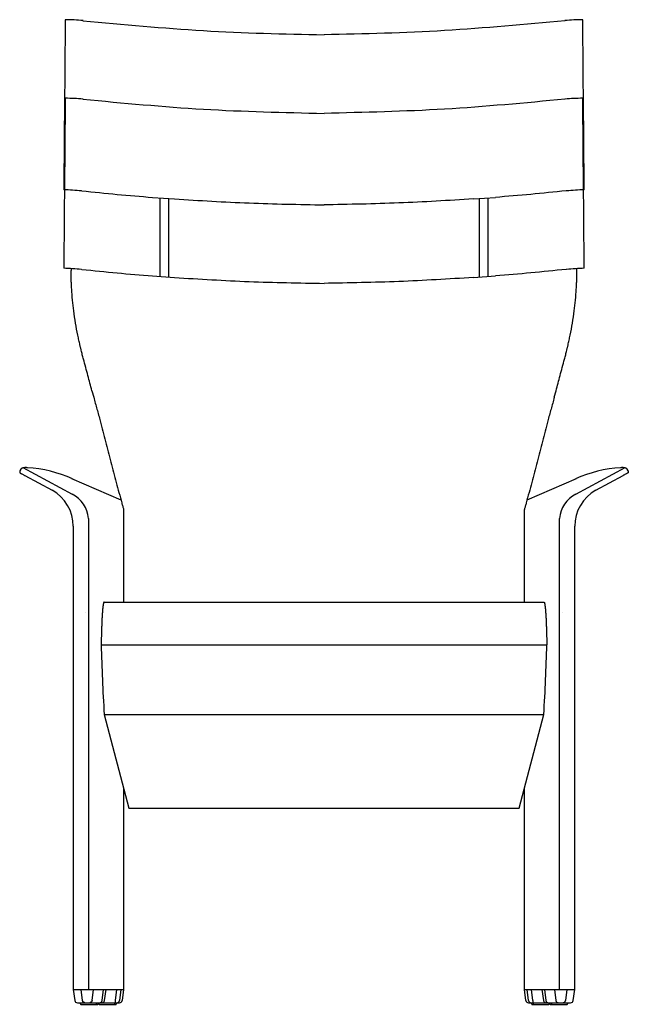
# Model space of a CAD drawing. Units: inches. Extents: x -2197 to 5025, y -396 to 6325.
# Drawn here: x 4257 to 4941, y 1604 to 2713 of the extents above; entities that cross this region are included whole.
import ezdxf

# ---------------------------------------------------------------- set-up
doc = ezdxf.new("R2010")
doc.units = ezdxf.units.IN
doc.layers.add('1', color=7, linetype='Continuous')

msp = doc.modelspace()

# ---------------------------------------------------------------- linework, layer by layer
at = {"color": 7, "linetype": 'Continuous'}
for p, q in [((4257.8, 2206.8), (4256.8, 2205)), ((4262.1, 2199.8), (4293, 2183.2)), ((4905, 2183.2), (4935.9, 2199.8)), ((4941.2, 2205), (4940.2, 2206.8))]:
    msp.add_line(p, q, dxfattribs=at)
at = {"color": 140, "linetype": 'Continuous'}
for p, q in [((4330.2, 2045.7), (4330.2, 2045.6)), ((4330.2, 2045.7), (4330.2, 2045.6)), ((4867.8, 2045.6), (4867.8, 2045.7)), ((4867.8, 2045.6), (4867.8, 2045.7))]:
    msp.add_line(p, q, dxfattribs=at)
at = {"color": 5, "linetype": 'Continuous'}
for p, q in [((4316.8, 1620.7), (4318.5, 1608.4)), ((4327.2, 1608.4), (4325.7, 1620.7)), ((4338, 1608.4), (4339.5, 1620.7)), ((4349.2, 1608.4), (4350.8, 1620.7)), ((4352.1, 1608.4), (4353.7, 1620.7)), ((4365.3, 1620.7), (4363.8, 1608.4)), ((4370.5, 1620.7), (4368.9, 1608.4)), ((4373.4, 1620.7), (4371.8, 1608.4)), ((4826.2, 1608.4), (4824.6, 1620.7)), ((4829.1, 1608.4), (4827.5, 1620.7)), ((4834.2, 1608.4), (4832.7, 1620.7)), ((4844.3, 1620.7), (4845.9, 1608.4)), ((4847.2, 1620.7), (4848.8, 1608.4)), ((4858.5, 1620.7), (4860, 1608.4)), ((4872.3, 1620.7), (4870.8, 1608.4)), ((4879.5, 1608.4), (4881.2, 1620.7)), ((4321.4, 1605.7), (4368.8, 1605.7)), ((4324.9, 1604.4), (4324.9, 1605.7)), ((4342.9, 1604.4), (4342.9, 1605.7)), ((4344.8, 1604.4), (4344.8, 1605.7)), ((4345.4, 1604.4), (4345.4, 1605.7)), ((4352.1, 1608.3), (4352.1, 1608.4)), ((4363.4, 1604.4), (4363.4, 1605.7)), ((4365.4, 1604.4), (4365.4, 1605.7)), ((4368.8, 1605.7), (4368.8, 1605.7)), ((4371.8, 1608.4), (4371.8, 1608.4)), ((4826.2, 1608.4), (4826.2, 1608.4)), ((4829.2, 1605.7), (4829.2, 1605.7)), ((4829.2, 1605.7), (4876.6, 1605.7)), ((4832.6, 1605.7), (4832.6, 1604.4)), ((4834.6, 1605.7), (4834.6, 1604.4)), ((4845.9, 1608.4), (4845.9, 1608.3)), ((4852.6, 1605.7), (4852.6, 1604.4)), ((4853.2, 1605.7), (4853.2, 1604.4)), ((4855.1, 1605.7), (4855.1, 1604.4)), ((4873.1, 1605.7), (4873.1, 1604.4))]:
    msp.add_line(p, q, dxfattribs=at)
at = {"color": 7, "linetype": 'Continuous'}
for centre, radius, start, end in [((4260.4, 2205), 3.21, 123.6518, 124.9763), ((4260.5, 2204.8), 3.46, 121.0997, 122.3596), ((4260.4, 2204.9), 3.33, 122.3596, 123.6518), ((4260.6, 2204.7), 3.59, 119.8722, 121.0997), ((4260.7, 2204.4), 3.9, 117.5134, 118.6769), ((4260.6, 2204.6), 3.74, 118.6768, 119.8722), ((4260.8, 2204.3), 4.06, 116.3816, 117.5135), ((4260.9, 2204.1), 4.23, 115.2809, 116.3816), ((4261, 2203.8), 4.61, 113.1711, 114.211), ((4260.9, 2203.9), 4.42, 114.2109, 115.281), ((4261.1, 2203.6), 4.81, 112.1608, 113.1711), ((4261.2, 2203.4), 5.03, 111.1793, 112.1608), ((4261.3, 2203), 5.49, 109.3004, 110.2261), ((4261.3, 2203.2), 5.25, 110.2261, 111.1794), ((4261.4, 2202.7), 5.73, 108.4015, 109.3004), ((4261.5, 2202.5), 5.99, 107.5286, 108.4015), ((4261.6, 2202.2), 6.26, 106.6812, 107.5287), ((4261.7, 2201.9), 6.55, 105.8583, 106.6812), ((4261.7, 2201.7), 6.84, 105.0593, 105.8584), ((4261.8, 2201.4), 7.15, 104.2835, 105.0594), ((4261.9, 2201.1), 7.47, 103.5301, 104.2836), ((4262, 2200.7), 7.81, 102.7985, 103.5302), ((4262.1, 2200.4), 8.16, 102.0878, 102.7985), ((4262.1, 2200), 8.52, 101.3975, 102.0879), ((4262.2, 2199.7), 8.9, 100.7269, 101.3976), ((4262.3, 2199.3), 9.29, 100.0753, 100.727), ((4262.4, 2198.9), 9.7, 99.4421, 100.0754), ((4262.4, 2198.5), 10.1, 98.8266, 99.4422), ((4262.5, 2198), 10.6, 98.2283, 98.8267), ((4262.6, 2197.6), 11, 97.6466, 98.2284), ((4262.6, 2197.1), 11.5, 97.0809, 97.6467), ((4262.7, 2196.6), 12, 96.5307, 97.081), ((4262.7, 2196.1), 12.5, 95.9954, 96.5307), ((4262.8, 2195.6), 13, 95.4745, 95.9954), ((4262.8, 2195.1), 13.5, 94.9675, 95.4745), ((4262.9, 2194.5), 14.1, 94.474, 94.9676), ((4262.9, 2193.9), 14.7, 93.9935, 94.4741), ((4263, 2193.3), 15.3, 93.5256, 93.9936), ((4263, 2192.7), 15.9, 93.0698, 93.5256), ((4263.1, 2192.1), 16.5, 92.6257, 93.0698), ((4263.1, 2191.4), 17.2, 92.1929, 92.6257), ((4263.1, 2190.8), 17.8, 91.7711, 92.193), ((4263.1, 2190.1), 18.5, 91.3599, 91.7711), ((4263.1, 2189.4), 19.2, 90.9589, 91.3599), ((4263.2, 2188.6), 20, 90.5677, 90.9589), ((4263.2, 2187.9), 20.7, 90.1861, 90.5678), ((4263.2, 2187.1), 21.5, 89.8138, 90.1862), ((4263.2, 2186.3), 22.3, 89.4504, 89.8138), ((4263.2, 2185.5), 23.1, 89.0957, 89.4505), ((4263.1, 2184.6), 24, 88.7494, 89.0957), ((4263.1, 2183.8), 24.8, 88.4111, 88.7494), ((4263.1, 2182.9), 25.7, 88.0807, 88.4111), ((4263.1, 2182), 26.6, 87.7579, 88.0807), ((4263, 2181), 27.6, 87.4424, 87.7579), ((4263, 2180.1), 28.5, 87.1341, 87.4425), ((4262.9, 2179.1), 29.5, 86.8327, 87.1341), ((4262.9, 2178.1), 30.5, 86.538, 86.8327), ((4262.8, 2177), 31.6, 86.2497, 86.538), ((4262.8, 2176), 32.6, 85.9678, 86.2497), ((4935.2, 2176), 32.6, 93.7503, 94.0322), ((4935.2, 2177), 31.6, 93.462, 93.7503), ((4935.1, 2178.1), 30.5, 93.1673, 93.462), ((4935.1, 2179.1), 29.5, 92.8659, 93.1673), ((4935, 2180.1), 28.5, 92.5575, 92.8659), ((4935, 2181), 27.6, 92.2421, 92.5576), ((4934.9, 2182), 26.6, 91.9193, 92.2421), ((4934.9, 2182.9), 25.7, 91.5889, 91.9193), ((4934.9, 2183.8), 24.8, 91.2506, 91.5889), ((4934.9, 2184.6), 24, 90.9043, 91.2506), ((4934.8, 2185.5), 23.1, 90.5495, 90.9043), ((4934.8, 2186.3), 22.3, 90.1862, 90.5496), ((4934.8, 2187.1), 21.5, 89.8138, 90.1862), ((4934.8, 2187.9), 20.7, 89.4322, 89.8139), ((4934.8, 2188.6), 20, 89.0411, 89.4323), ((4934.9, 2189.4), 19.2, 88.6401, 89.0411), ((4934.9, 2190.1), 18.5, 88.2289, 88.6401), ((4934.9, 2190.8), 17.8, 87.807, 88.2289), ((4934.9, 2191.4), 17.2, 87.3743, 87.8071), ((4934.9, 2192.1), 16.5, 86.9302, 87.3743), ((4935, 2192.7), 15.9, 86.4744, 86.9302), ((4935, 2193.3), 15.3, 86.0064, 86.4744), ((4935.1, 2193.9), 14.7, 85.5259, 86.0065), ((4935.1, 2194.5), 14.1, 85.0324, 85.526), ((4935.2, 2195.1), 13.5, 84.5255, 85.0325), ((4935.2, 2195.6), 13, 84.0046, 84.5255), ((4935.3, 2196.1), 12.5, 83.4693, 84.0046), ((4935.3, 2196.6), 12, 82.919, 83.4693), ((4935.4, 2197.1), 11.5, 82.3533, 82.9191), ((4935.4, 2197.6), 11, 81.7716, 82.3534), ((4935.5, 2198), 10.6, 81.1733, 81.7717), ((4935.6, 2198.5), 10.1, 80.5578, 81.1734), ((4935.6, 2198.9), 9.7, 79.9246, 80.5579), ((4935.7, 2199.3), 9.29, 79.273, 79.9247), ((4935.8, 2199.7), 8.9, 78.6024, 79.2731), ((4935.9, 2200), 8.52, 77.9121, 78.6025), ((4935.9, 2200.4), 8.16, 77.2015, 77.9122), ((4936, 2200.7), 7.81, 76.4698, 77.2015), ((4936.1, 2201.1), 7.47, 75.7164, 76.4699), ((4936.2, 2201.4), 7.15, 74.9406, 75.7165), ((4936.3, 2201.7), 6.84, 74.1416, 74.9407), ((4936.3, 2201.9), 6.55, 73.3188, 74.1417), ((4936.4, 2202.2), 6.26, 72.4713, 73.3188), ((4936.5, 2202.5), 5.99, 71.5985, 72.4714), ((4936.6, 2202.7), 5.73, 70.6996, 71.5985), ((4936.7, 2203), 5.49, 69.7739, 70.6996), ((4936.8, 2203.4), 5.03, 67.8392, 68.8207), ((4936.7, 2203.2), 5.25, 68.8206, 69.7739), ((4936.9, 2203.6), 4.81, 66.8289, 67.8392), ((4937, 2203.8), 4.61, 65.789, 66.8289), ((4937.1, 2203.9), 4.42, 64.719, 65.7891), ((4937.1, 2204.1), 4.23, 63.6184, 64.7191), ((4937.2, 2204.3), 4.06, 62.4865, 63.6184), ((4937.3, 2204.4), 3.9, 61.3231, 62.4866), ((4937.4, 2204.7), 3.59, 58.9003, 60.1278), ((4937.4, 2204.6), 3.74, 60.1278, 61.3232), ((4937.5, 2204.8), 3.46, 57.6404, 58.9003), ((4937.6, 2205), 3.21, 55.0237, 56.3482), ((4937.6, 2204.9), 3.33, 56.3482, 57.6404), ((4259.7, 2205.7), 2.27, 144.7793, 151.4079), ((4259.8, 2205.7), 2.32, 141.481, 143.1225), ((4259.7, 2205.7), 2.29, 143.1227, 144.7791), ((4259.9, 2205.6), 2.45, 136.6688, 138.2516), ((4259.8, 2205.6), 2.41, 138.2518, 139.8564), ((4259.8, 2205.6), 2.36, 139.8566, 141.4808), ((4260, 2205.5), 2.57, 133.5754, 135.1092), ((4259.9, 2205.5), 2.51, 135.1094, 136.6686), ((4260.1, 2205.4), 2.72, 130.5895, 132.0682), ((4260, 2205.4), 2.64, 132.0683, 133.5753), ((4260.2, 2205.3), 2.89, 127.7209, 129.14), ((4260.1, 2205.3), 2.8, 129.14, 130.5894), ((4260.2, 2205.2), 2.99, 126.3328, 127.7208), ((4260.3, 2205.1), 3.09, 124.9763, 126.3327), ((4937.8, 2205.2), 2.99, 52.2792, 53.6672), ((4937.7, 2205.1), 3.09, 53.6673, 55.0237), ((4937.8, 2205.3), 2.89, 50.86, 52.2791), ((4937.9, 2205.4), 2.72, 47.9318, 49.4105), ((4937.9, 2205.3), 2.8, 49.4106, 50.86), ((4938, 2205.5), 2.57, 44.8908, 46.4246), ((4938, 2205.4), 2.64, 46.4247, 47.9317), ((4938.1, 2205.6), 2.45, 41.7484, 43.3312), ((4938.1, 2205.5), 2.51, 43.3314, 44.8906), ((4938.2, 2205.6), 2.36, 38.5192, 40.1434), ((4938.2, 2205.6), 2.41, 40.1436, 41.7482), ((4938.2, 2205.7), 2.32, 36.8775, 38.519), ((4938.3, 2205.7), 2.29, 35.2209, 36.8773), ((4938.3, 2205.7), 2.27, 28.5921, 35.2207)]:
    msp.add_arc(centre, radius, start, end, dxfattribs=at)
at = {"color": 5, "linetype": 'Continuous'}
for centre, radius, start, end in [((4321.4, 1608.7), 3, -172.5002, -89.9998), ((4325.4, 1604.4), 0.5, 180, -90), ((4342.4, 1604.4), 0.5, -90, 0), ((4344.3, 1604.4), 0.5, -90, 0), ((4345.9, 1604.4), 0.5, 180, -90), ((4346.2, 1608.7), 3, -89.9838, -7.479), ((4349.1, 1608.7), 3, -90.0191, -7.7703), ((4349.1, 1608), 3, 5.8037, 6.0671), ((4362.9, 1604.4), 0.5, -90, 0), ((4364.9, 1604.4), 0.5, -90, 0), ((4365.9, 1608.7), 3, -89.9838, -7.479), ((4368.8, 1608.7), 3, -89.9838, -7.479), ((4829.2, 1608.7), 3, -172.521, -90.0162), ((4832.1, 1608.7), 3, -172.521, -90.0162), ((4833.1, 1604.4), 0.5, 180, -90), ((4835.1, 1604.4), 0.5, 180, -90), ((4848.9, 1608), 3, 173.9329, 174.1963), ((4848.9, 1608.7), 3, -172.2297, -89.9809), ((4851.8, 1608.7), 3, -172.521, -90.0162), ((4852.1, 1604.4), 0.5, -90, 0), ((4853.7, 1604.4), 0.5, 180, -90), ((4855.6, 1604.4), 0.5, 180, -90), ((4872.6, 1604.4), 0.5, -90, 0), ((4876.6, 1608.7), 3, -90.0002, -7.4998)]:
    msp.add_arc(centre, radius, start, end, dxfattribs=at)
at = {"color": 3, "linetype": 'Continuous'}
for points, knots in [([(4327.7, 2712.2), (4372.9, 2708), (4463.1, 2699.4), (4553.7, 2697.3), (4599, 2696.3)], [0, 0, 0, 0, 135.899747, 271.801141, 271.801141, 271.801141, 271.801141]), ([(4870.3, 2712.2), (4825.1, 2708), (4734.9, 2699.4), (4644.3, 2697.3), (4599, 2696.3)], [0, 0, 0, 0, 135.899747, 271.801141, 271.801141, 271.801141, 271.801141]), ([(4326.5, 2520.5), (4339.7, 2519.1), (4366.2, 2516.4), (4392.7, 2514.2), (4405.9, 2513.1)], [0, 0, 0, 0, 39.890399, 79.78082, 79.78082, 79.78082, 79.78082]), ([(4871.5, 2520.5), (4858.3, 2519.1), (4831.8, 2516.4), (4805.3, 2514.2), (4792.1, 2513.1)], [0, 0, 0, 0, 39.890399, 79.78082, 79.78082, 79.78082, 79.78082]), ([(4430.9, 2511.3), (4458.9, 2509.6), (4514.9, 2506.2), (4571, 2505.2), (4599, 2504.7)], [0, 0, 0, 0, 84.110076, 168.22025, 168.22025, 168.22025, 168.22025]), ([(4767.1, 2511.3), (4739.1, 2509.6), (4683.1, 2506.2), (4627, 2505.2), (4599, 2504.7)], [0, 0, 0, 0, 84.110076, 168.22025, 168.22025, 168.22025, 168.22025])]:
    msp.add_open_spline(points, degree=3, knots=knots, dxfattribs=at)
at = {"color": 7, "linetype": 'Continuous'}
for points, knots in [([(4327.7, 2623.7), (4372.9, 2619.5), (4463.1, 2610.9), (4553.7, 2608.8), (4599, 2607.8)], [0, 0, 0, 0, 135.899747, 271.801141, 271.801141, 271.801141, 271.801141]), ([(4870.3, 2623.7), (4825.1, 2619.5), (4734.9, 2610.9), (4644.3, 2608.8), (4599, 2607.8)], [0, 0, 0, 0, 135.899747, 271.801141, 271.801141, 271.801141, 271.801141]), ([(4314.4, 2428.6), (4314.4, 2428.8), (4314.5, 2429.2), (4314.5, 2429.7), (4314.5, 2429.9), (4314.5, 2430.1), (4314.5, 2430.4), (4314.6, 2430.6), (4314.6, 2430.7)], [0, 0, 0, 0, 0.584029, 1.168224, 1.314589, 1.461234, 1.760085, 2.057479, 2.057479, 2.057479, 2.057479]), ([(4314.4, 2428.6), (4314.4, 2428.8), (4314.5, 2429.2), (4314.5, 2429.7), (4314.5, 2429.9), (4314.5, 2430.1), (4314.5, 2430.4), (4314.6, 2430.6), (4314.6, 2430.7)], [0, 0, 0, 0, 0.584029, 1.168224, 1.314589, 1.461234, 1.760085, 2.057479, 2.057479, 2.057479, 2.057479]), ([(4326.5, 2432), (4339.7, 2430.6), (4366.2, 2427.9), (4392.7, 2425.7), (4405.9, 2424.6)], [0, 0, 0, 0, 39.890399, 79.78082, 79.78082, 79.78082, 79.78082]), ([(4871.5, 2432), (4858.3, 2430.6), (4831.8, 2427.9), (4805.3, 2425.7), (4792.1, 2424.6)], [0, 0, 0, 0, 39.890399, 79.78082, 79.78082, 79.78082, 79.78082]), ([(4883.6, 2428.6), (4883.6, 2428.8), (4883.5, 2429.2), (4883.5, 2429.7), (4883.5, 2429.9), (4883.5, 2430.1), (4883.5, 2430.4), (4883.4, 2430.6), (4883.4, 2430.7)], [0, 0, 0, 0, 0.584029, 1.168224, 1.314589, 1.461234, 1.760085, 2.057479, 2.057479, 2.057479, 2.057479]), ([(4883.6, 2428.6), (4883.6, 2428.8), (4883.5, 2429.2), (4883.5, 2429.7), (4883.5, 2429.9), (4883.5, 2430.1), (4883.5, 2430.4), (4883.4, 2430.6), (4883.4, 2430.7)], [0, 0, 0, 0, 0.584029, 1.168224, 1.314589, 1.461234, 1.760085, 2.057479, 2.057479, 2.057479, 2.057479]), ([(4315, 2409.7), (4314.9, 2411.6), (4314.7, 2415.3), (4314.5, 2419.2), (4314.5, 2421.4), (4314.4, 2422), (4314.4, 2422.8), (4314.4, 2424.2), (4314.4, 2426.2), (4314.4, 2427.8), (4314.4, 2428.6)], [0, 0, 0, 0, 5.573511, 11.147002, 11.632628, 12.118252, 13.064352, 14.01046, 16.456155, 18.901856, 18.901856, 18.901856, 18.901856]), ([(4315, 2409.7), (4314.9, 2411.6), (4314.7, 2415.3), (4314.5, 2419.2), (4314.5, 2421.4), (4314.4, 2422), (4314.4, 2422.8), (4314.4, 2424.2), (4314.4, 2426.2), (4314.4, 2427.8), (4314.4, 2428.6)], [0, 0, 0, 0, 5.573511, 11.147002, 11.632628, 12.118252, 13.064352, 14.01046, 16.456155, 18.901856, 18.901856, 18.901856, 18.901856]), ([(4430.9, 2422.8), (4458.9, 2421.1), (4514.9, 2417.7), (4571, 2416.7), (4599, 2416.2)], [0, 0, 0, 0, 84.110076, 168.22025, 168.22025, 168.22025, 168.22025]), ([(4767.1, 2422.8), (4739.1, 2421.1), (4683.1, 2417.7), (4627, 2416.7), (4599, 2416.2)], [0, 0, 0, 0, 84.110076, 168.22025, 168.22025, 168.22025, 168.22025]), ([(4883, 2409.7), (4883.1, 2411.6), (4883.3, 2415.3), (4883.5, 2419.2), (4883.5, 2421.4), (4883.6, 2422), (4883.6, 2422.8), (4883.6, 2424.2), (4883.6, 2426.2), (4883.6, 2427.8), (4883.6, 2428.6)], [0, 0, 0, 0, 5.573511, 11.147002, 11.632628, 12.118252, 13.064352, 14.01046, 16.456155, 18.901856, 18.901856, 18.901856, 18.901856]), ([(4883, 2409.7), (4883.1, 2411.6), (4883.3, 2415.3), (4883.5, 2419.2), (4883.5, 2421.4), (4883.6, 2422), (4883.6, 2422.8), (4883.6, 2424.2), (4883.6, 2426.2), (4883.6, 2427.8), (4883.6, 2428.6)], [0, 0, 0, 0, 5.573511, 11.147002, 11.632628, 12.118252, 13.064352, 14.01046, 16.456155, 18.901856, 18.901856, 18.901856, 18.901856]), ([(4321.9, 2357.8), (4321, 2362.4), (4319.3, 2371.5), (4317.4, 2384.7), (4315.9, 2397.5), (4315.3, 2405.6), (4315, 2409.7)], [0, 0, 0, 0, 13.899431, 27.799086, 40.120091, 52.441163, 52.441163, 52.441163, 52.441163]), ([(4321.9, 2357.8), (4321, 2362.4), (4319.3, 2371.5), (4317.4, 2384.7), (4315.9, 2397.5), (4315.3, 2405.6), (4315, 2409.7)], [0, 0, 0, 0, 13.899431, 27.799086, 40.120091, 52.441163, 52.441163, 52.441163, 52.441163]), ([(4876.1, 2357.8), (4877, 2362.4), (4878.7, 2371.5), (4880.6, 2384.7), (4882.1, 2397.5), (4882.7, 2405.6), (4883, 2409.7)], [0, 0, 0, 0, 13.899431, 27.799086, 40.120091, 52.441163, 52.441163, 52.441163, 52.441163]), ([(4876.1, 2357.8), (4877, 2362.4), (4878.7, 2371.5), (4880.6, 2384.7), (4882.1, 2397.5), (4882.7, 2405.6), (4883, 2409.7)], [0, 0, 0, 0, 13.899431, 27.799086, 40.120091, 52.441163, 52.441163, 52.441163, 52.441163]), ([(4324.3, 2346.7), (4324.1, 2347.6), (4323.7, 2349.5), (4323.1, 2352.3), (4322.5, 2355), (4322.1, 2356.9), (4321.9, 2357.8)], [0, 0, 0, 0, 2.856679, 5.713357, 8.534631, 11.355904, 11.355904, 11.355904, 11.355904]), ([(4873.7, 2346.7), (4873.9, 2347.6), (4874.3, 2349.5), (4874.9, 2352.3), (4875.5, 2355), (4875.9, 2356.9), (4876.1, 2357.8)], [0, 0, 0, 0, 2.856679, 5.713357, 8.534631, 11.355904, 11.355904, 11.355904, 11.355904]), ([(4325.7, 2340.8), (4325.6, 2341.3), (4325.3, 2342.3), (4325, 2343.8), (4324.6, 2345.2), (4324.4, 2346.2), (4324.3, 2346.7)], [0, 0, 0, 0, 1.520056, 3.040111, 4.553068, 6.066024, 6.066024, 6.066024, 6.066024]), ([(4328.3, 2330.9), (4328, 2331.7), (4327.6, 2333.4), (4327, 2335.8), (4326.3, 2338.3), (4325.9, 2340), (4325.7, 2340.8)], [0, 0, 0, 0, 2.570003, 5.140005, 7.691515, 10.243025, 10.243025, 10.243025, 10.243025]), ([(4328.3, 2330.9), (4328, 2331.7), (4327.6, 2333.4), (4327, 2335.8), (4326.3, 2338.3), (4325.9, 2340), (4325.7, 2340.8)], [0, 0, 0, 0, 2.570003, 5.140005, 7.691515, 10.243025, 10.243025, 10.243025, 10.243025]), ([(4869.7, 2330.9), (4870, 2331.7), (4870.4, 2333.4), (4871, 2335.8), (4871.7, 2338.3), (4872.1, 2340), (4872.3, 2340.8)], [0, 0, 0, 0, 2.570003, 5.140005, 7.691515, 10.243025, 10.243025, 10.243025, 10.243025]), ([(4869.7, 2330.9), (4870, 2331.7), (4870.4, 2333.4), (4871, 2335.8), (4871.7, 2338.3), (4872.1, 2340), (4872.3, 2340.8)], [0, 0, 0, 0, 2.570003, 5.140005, 7.691515, 10.243025, 10.243025, 10.243025, 10.243025]), ([(4872.3, 2340.8), (4872.4, 2341.3), (4872.7, 2342.3), (4873, 2343.8), (4873.4, 2345.2), (4873.6, 2346.2), (4873.7, 2346.7)], [0, 0, 0, 0, 1.520056, 3.040111, 4.553068, 6.066024, 6.066024, 6.066024, 6.066024]), ([(4337.8, 2295.3), (4337.1, 2298.1), (4335.6, 2303.8), (4333.2, 2312.6), (4330.8, 2321.6), (4329.1, 2327.8), (4328.3, 2330.9)], [0, 0, 0, 0, 8.849749, 17.699501, 27.286397, 36.873295, 36.873295, 36.873295, 36.873295]), ([(4337.8, 2295.3), (4337.1, 2298.1), (4335.6, 2303.8), (4333.2, 2312.6), (4330.8, 2321.6), (4329.1, 2327.8), (4328.3, 2330.9)], [0, 0, 0, 0, 8.849749, 17.699501, 27.286397, 36.873295, 36.873295, 36.873295, 36.873295]), ([(4860.2, 2295.3), (4860.9, 2298.1), (4862.4, 2303.8), (4864.8, 2312.6), (4867.2, 2321.6), (4868.9, 2327.8), (4869.7, 2330.9)], [0, 0, 0, 0, 8.849749, 17.699501, 27.286397, 36.873295, 36.873295, 36.873295, 36.873295]), ([(4860.2, 2295.3), (4860.9, 2298.1), (4862.4, 2303.8), (4864.8, 2312.6), (4867.2, 2321.6), (4868.9, 2327.8), (4869.7, 2330.9)], [0, 0, 0, 0, 8.849749, 17.699501, 27.286397, 36.873295, 36.873295, 36.873295, 36.873295]), ([(4339.8, 2287.9), (4340.4, 2285.6), (4341.6, 2281.2), (4343.5, 2274.5), (4345.3, 2267.9), (4346.5, 2263.4), (4347.1, 2261.2)], [0, 0, 0, 0, 6.918002, 13.836004, 20.752585, 27.669165, 27.669165, 27.669165, 27.669165]), ([(4858.2, 2287.9), (4857.6, 2285.6), (4856.4, 2281.2), (4854.5, 2274.5), (4852.7, 2267.9), (4851.5, 2263.4), (4850.9, 2261.2)], [0, 0, 0, 0, 6.918002, 13.836004, 20.752585, 27.669165, 27.669165, 27.669165, 27.669165]), ([(4347.1, 2261.2), (4349, 2253.5), (4353, 2238), (4359, 2215), (4365.1, 2191.9), (4369.3, 2176.6), (4371.4, 2168.9)], [0, 0, 0, 0, 23.874216, 47.748445, 71.571727, 95.394996, 95.394996, 95.394996, 95.394996]), ([(4850.9, 2261.2), (4849, 2253.5), (4845, 2238), (4839, 2215), (4832.9, 2191.9), (4828.7, 2176.6), (4826.6, 2168.9)], [0, 0, 0, 0, 23.874216, 47.748445, 71.571727, 95.394996, 95.394996, 95.394996, 95.394996]), ([(4256.8, 2205), (4256.7, 2204.8), (4256.5, 2204.3), (4256.5, 2203.8), (4256.5, 2203.6)], [0, 0, 0, 0, 0.7376, 1.476494, 1.476494, 1.476494, 1.476494]), ([(4256.5, 2203.6), (4256.5, 2203.5), (4256.5, 2203.3), (4256.6, 2203.1), (4256.6, 2203), (4256.6, 2203), (4256.6, 2203), (4256.7, 2202.9), (4256.8, 2202.8), (4256.9, 2202.7), (4257.1, 2202.6), (4257.3, 2202.5), (4257.6, 2202.3), (4257.9, 2202.1), (4258.3, 2201.9), (4259.1, 2201.4), (4260.2, 2200.8), (4261.2, 2200.3), (4261.7, 2200)], [0, 0, 0, 0, 0.241515, 0.483099, 0.52042, 0.557293, 0.622275, 0.688706, 0.818223, 0.946439, 1.172483, 1.399294, 1.75674, 2.113781, 2.634637, 3.155684, 4.819587, 6.483537, 6.483537, 6.483537, 6.483537]), ([(4941.5, 2203.6), (4941.5, 2203.5), (4941.5, 2203.3), (4941.4, 2203.1), (4941.4, 2203), (4941.4, 2203), (4941.4, 2203), (4941.3, 2202.9), (4941.2, 2202.8), (4941.1, 2202.7), (4940.9, 2202.6), (4940.7, 2202.5), (4940.4, 2202.3), (4940.1, 2202.1), (4939.7, 2201.9), (4938.9, 2201.4), (4937.8, 2200.8), (4936.8, 2200.3), (4936.3, 2200)], [0, 0, 0, 0, 0.241515, 0.483099, 0.52042, 0.557293, 0.622275, 0.688706, 0.818223, 0.946439, 1.172483, 1.399294, 1.75674, 2.113781, 2.634637, 3.155684, 4.819587, 6.483537, 6.483537, 6.483537, 6.483537]), ([(4941.2, 2205), (4941.3, 2204.8), (4941.5, 2204.3), (4941.5, 2203.8), (4941.5, 2203.6)], [0, 0, 0, 0, 0.7376, 1.476494, 1.476494, 1.476494, 1.476494]), ([(4371.4, 2168.9), (4371.7, 2167.7), (4372.4, 2165.2), (4373.1, 2162.7), (4373.4, 2161.5)], [0, 0, 0, 0, 3.872445, 7.74489, 7.74489, 7.74489, 7.74489]), ([(4826.6, 2168.9), (4826.3, 2167.7), (4825.6, 2165.2), (4824.9, 2162.7), (4824.6, 2161.5)], [0, 0, 0, 0, 3.872445, 7.74489, 7.74489, 7.74489, 7.74489]), ([(4351.4, 2057), (4351.4, 2057), (4351.4, 2057), (4351.4, 2057), (4351.3, 2056.9), (4351.3, 2056.9), (4351.2, 2056.9), (4351.2, 2056.8), (4351.1, 2056.7), (4351.1, 2056.7), (4351, 2056.6), (4351, 2056.5), (4350.9, 2056.3), (4350.9, 2056.2), (4350.8, 2056), (4350.8, 2055.8), (4350.7, 2055.6), (4350.7, 2055.4), (4350.6, 2055.2), (4350.6, 2054.9), (4350.5, 2054.7), (4350.5, 2054.4), (4350.4, 2054.1), (4350.4, 2053.8), (4350.3, 2053.4), (4350.3, 2053), (4350.2, 2052.6), (4350.2, 2052.2), (4350.1, 2051.7), (4350.1, 2051.3), (4350, 2050.8), (4349.9, 2050.3), (4349.9, 2049.7), (4349.8, 2049.2), (4349.8, 2048.6), (4349.7, 2048), (4349.7, 2047.4), (4349.6, 2046.8), (4349.6, 2046.1), (4349.5, 2045.4), (4349.5, 2044.8), (4349.4, 2044), (4349.4, 2043.2), (4349.3, 2042.4), (4349.3, 2041.5), (4349.2, 2040.7), (4349.2, 2039.8), (4349.1, 2038.8), (4349.1, 2037.9), (4349, 2036.9), (4349, 2035.9), (4348.9, 2034.9), (4348.9, 2033.9), (4348.8, 2032.9), (4348.8, 2031.8), (4348.8, 2030.7), (4348.7, 2029.6), (4348.7, 2028.5), (4348.6, 2027.3), (4348.6, 2025.9), (4348.5, 2024.6), (4348.5, 2023.3), (4348.5, 2021.9), (4348.4, 2020.6), (4348.4, 2019.2), (4348.4, 2017.8), (4348.3, 2016.4), (4348.3, 2014.4), (4348.2, 2012), (4348.2, 2010.1), (4348.2, 2009.1)], [0, 0, 0, 0, 0.037371, 0.074748, 0.12633, 0.178216, 0.243911, 0.309526, 0.39939, 0.4893, 0.601366, 0.713417, 0.848917, 0.984424, 1.166606, 1.348792, 1.562658, 1.776523, 2.02253, 2.268538, 2.547042, 2.825546, 3.136838, 3.44813, 3.8322, 4.216272, 4.641293, 5.066313, 5.53184, 5.997367, 6.502937, 7.008507, 7.553643, 8.098778, 8.682992, 9.267206, 9.890004, 10.512801, 11.173683, 11.834565, 12.533026, 13.231488, 14.059769, 14.888049, 15.760952, 16.633854, 17.549472, 18.465089, 19.421511, 20.377932, 21.373245, 22.368557, 23.400845, 24.433133, 25.500479, 26.567826, 27.668312, 28.768799, 30.063561, 31.358324, 32.689639, 34.020954, 35.38529, 36.749627, 38.143454, 39.53728, 40.957063, 42.376845, 45.28014, 48.183434, 48.183434, 48.183434, 48.183434]), ([(4846.6, 2057), (4846.6, 2057), (4846.6, 2057), (4846.6, 2057), (4846.7, 2056.9), (4846.7, 2056.9), (4846.8, 2056.9), (4846.8, 2056.8), (4846.9, 2056.7), (4846.9, 2056.7), (4847, 2056.6), (4847, 2056.5), (4847.1, 2056.3), (4847.1, 2056.2), (4847.2, 2056), (4847.2, 2055.8), (4847.3, 2055.6), (4847.3, 2055.4), (4847.4, 2055.2), (4847.4, 2054.9), (4847.5, 2054.7), (4847.5, 2054.4), (4847.6, 2054.1), (4847.6, 2053.8), (4847.7, 2053.4), (4847.7, 2053), (4847.8, 2052.6), (4847.8, 2052.2), (4847.9, 2051.7), (4847.9, 2051.3), (4848, 2050.8), (4848.1, 2050.3), (4848.1, 2049.7), (4848.2, 2049.2), (4848.2, 2048.6), (4848.3, 2048), (4848.3, 2047.4), (4848.4, 2046.8), (4848.4, 2046.1), (4848.5, 2045.4), (4848.5, 2044.8), (4848.6, 2044), (4848.6, 2043.2), (4848.7, 2042.4), (4848.7, 2041.5), (4848.8, 2040.7), (4848.8, 2039.8), (4848.9, 2038.8), (4848.9, 2037.9), (4849, 2036.9), (4849, 2035.9), (4849.1, 2034.9), (4849.1, 2033.9), (4849.2, 2032.9), (4849.2, 2031.8), (4849.2, 2030.7), (4849.3, 2029.6), (4849.3, 2028.5), (4849.4, 2027.3), (4849.4, 2025.9), (4849.5, 2024.6), (4849.5, 2023.3), (4849.5, 2021.9), (4849.6, 2020.6), (4849.6, 2019.2), (4849.6, 2017.8), (4849.7, 2016.4), (4849.7, 2014.4), (4849.8, 2012), (4849.8, 2010.1), (4849.8, 2009.1)], [0, 0, 0, 0, 0.037371, 0.074748, 0.12633, 0.178216, 0.243911, 0.309526, 0.39939, 0.4893, 0.601366, 0.713417, 0.848917, 0.984424, 1.166606, 1.348792, 1.562658, 1.776523, 2.02253, 2.268538, 2.547042, 2.825546, 3.136838, 3.44813, 3.8322, 4.216272, 4.641293, 5.066313, 5.53184, 5.997367, 6.502937, 7.008507, 7.553643, 8.098778, 8.682992, 9.267206, 9.890004, 10.512801, 11.173683, 11.834565, 12.533026, 13.231488, 14.059769, 14.888049, 15.760952, 16.633854, 17.549472, 18.465089, 19.421511, 20.377932, 21.373245, 22.368557, 23.400845, 24.433133, 25.500479, 26.567826, 27.668312, 28.768799, 30.063561, 31.358324, 32.689639, 34.020954, 35.38529, 36.749627, 38.143454, 39.53728, 40.957063, 42.376845, 45.28014, 48.183434, 48.183434, 48.183434, 48.183434])]:
    msp.add_open_spline(points, degree=3, knots=knots, dxfattribs=at)
at = {"color": 140, "linetype": 'Continuous'}
for points in [[(4326.1, 2432), (4326.1, 2432), (4326.1, 2432), (4326.1, 2432), (4326.1, 2432)], [(4326.1, 2432), (4326.1, 2432), (4326.1, 2432), (4326.1, 2432), (4326.1, 2432)], [(4871.9, 2432), (4871.9, 2432), (4871.9, 2432), (4871.9, 2432), (4871.9, 2432)], [(4871.9, 2432), (4871.9, 2432), (4871.9, 2432), (4871.9, 2432), (4871.9, 2432)]]:
    msp.add_open_spline(points, degree=3, dxfattribs=at)
at = {"color": 7, "linetype": 'Continuous'}
for points in [[(4261.7, 2200), (4261.8, 2200), (4261.9, 2199.9), (4262, 2199.8), (4262.1, 2199.8)], [(4936.3, 2200), (4936.2, 2200), (4936.1, 2199.9), (4936, 2199.8), (4935.9, 2199.8)]]:
    msp.add_open_spline(points, degree=3, dxfattribs=at)
at = {"color": 5, "linetype": 'Continuous'}
for points, knots in [([(4329.9, 1605.7), (4329.7, 1605.8), (4329.4, 1605.8), (4329, 1605.9), (4328.7, 1606), (4328.5, 1606.2), (4328.3, 1606.3), (4328.1, 1606.5), (4327.9, 1606.7), (4327.7, 1606.9), (4327.6, 1607.1), (4327.4, 1607.4), (4327.3, 1607.9), (4327.2, 1608.2), (4327.2, 1608.4)], [0, 0, 0, 0, 0.484604, 0.969272, 1.228105, 1.486991, 1.7528, 2.018578, 2.287209, 2.555881, 2.822726, 3.08953, 3.598784, 4.107996, 4.107996, 4.107996, 4.107996]), ([(4338, 1608.4), (4338, 1608.2), (4337.9, 1607.8), (4337.8, 1607.4), (4337.6, 1607.1), (4337.5, 1606.9), (4337.3, 1606.7), (4337.1, 1606.5), (4336.9, 1606.3), (4336.7, 1606.2), (4336.5, 1606), (4336.2, 1605.9), (4335.8, 1605.8), (4335.5, 1605.8), (4335.3, 1605.7)], [0, 0, 0, 0, 0.516845, 1.03373, 1.303103, 1.572517, 1.842174, 2.111785, 2.376692, 2.641629, 2.897902, 3.154121, 3.630099, 4.105999, 4.105999, 4.105999, 4.105999]), ([(4363.8, 1608.4), (4363.8, 1608.2), (4363.8, 1607.9), (4363.8, 1607.5), (4363.8, 1607.2), (4363.8, 1607.1), (4363.8, 1606.9), (4363.8, 1606.8), (4363.8, 1606.6), (4363.8, 1606.5), (4363.8, 1606.4), (4363.8, 1606.3), (4363.8, 1606.2), (4363.8, 1606.2), (4363.8, 1606.1), (4363.8, 1606), (4363.8, 1606), (4363.8, 1605.9), (4363.8, 1605.9), (4363.8, 1605.8), (4363.9, 1605.8), (4363.9, 1605.8), (4363.9, 1605.8), (4363.9, 1605.8), (4363.9, 1605.8), (4363.9, 1605.8), (4363.9, 1605.8), (4363.9, 1605.8), (4363.9, 1605.8)], [0, 0, 0, 0, 0.495351, 0.990703, 1.148128, 1.305553, 1.452441, 1.599328, 1.731854, 1.864378, 1.952364, 2.040351, 2.117237, 2.194121, 2.259298, 2.324479, 2.377357, 2.430226, 2.470758, 2.511314, 2.539781, 2.568209, 2.577381, 2.586568, 2.59025, 2.593922, 2.600057, 2.606206, 2.606206, 2.606206, 2.606206]), ([(4834.2, 1608.4), (4834.2, 1608.2), (4834.2, 1607.9), (4834.2, 1607.5), (4834.2, 1607.2), (4834.2, 1607.1), (4834.2, 1606.9), (4834.2, 1606.8), (4834.2, 1606.6), (4834.2, 1606.5), (4834.2, 1606.4), (4834.2, 1606.3), (4834.2, 1606.2), (4834.2, 1606.2), (4834.2, 1606.1), (4834.2, 1606), (4834.2, 1606), (4834.2, 1605.9), (4834.2, 1605.9), (4834.2, 1605.8), (4834.1, 1605.8), (4834.1, 1605.8), (4834.1, 1605.8), (4834.1, 1605.8), (4834.1, 1605.8), (4834.1, 1605.8), (4834.1, 1605.8), (4834.1, 1605.8), (4834.1, 1605.8)], [0, 0, 0, 0, 0.495351, 0.990703, 1.148128, 1.305553, 1.452441, 1.599328, 1.731854, 1.864378, 1.952364, 2.040351, 2.117237, 2.194121, 2.259298, 2.324479, 2.377357, 2.430226, 2.470758, 2.511314, 2.539781, 2.568209, 2.577381, 2.586568, 2.59025, 2.593922, 2.600057, 2.606206, 2.606206, 2.606206, 2.606206]), ([(4860, 1608.4), (4860, 1608.2), (4860.1, 1607.8), (4860.2, 1607.4), (4860.4, 1607.1), (4860.5, 1606.9), (4860.7, 1606.7), (4860.9, 1606.5), (4861.1, 1606.3), (4861.3, 1606.2), (4861.5, 1606), (4861.8, 1605.9), (4862.2, 1605.8), (4862.5, 1605.8), (4862.7, 1605.7)], [0, 0, 0, 0, 0.516845, 1.03373, 1.303103, 1.572517, 1.842174, 2.111785, 2.376692, 2.641629, 2.897902, 3.154121, 3.630099, 4.105999, 4.105999, 4.105999, 4.105999]), ([(4868.1, 1605.7), (4868.3, 1605.8), (4868.6, 1605.8), (4869, 1605.9), (4869.3, 1606), (4869.5, 1606.2), (4869.7, 1606.3), (4869.9, 1606.5), (4870.1, 1606.7), (4870.3, 1606.9), (4870.4, 1607.1), (4870.6, 1607.4), (4870.7, 1607.9), (4870.8, 1608.2), (4870.8, 1608.4)], [0, 0, 0, 0, 0.484604, 0.969272, 1.228105, 1.486991, 1.7528, 2.018578, 2.287209, 2.555881, 2.822726, 3.08953, 3.598784, 4.107996, 4.107996, 4.107996, 4.107996])]:
    msp.add_open_spline(points, degree=3, knots=knots, dxfattribs=at)
at = {"layer": '1', "color": 3, "linetype": 'Continuous'}
for p, q in [((4405.9, 2513.1), (4430.9, 2511.3)), ((4414.5, 2424), (4414.5, 2512.5)), ((4424.5, 2423.3), (4424.5, 2511.8)), ((4767.1, 2511.3), (4792.1, 2513.1)), ((4773.5, 2511.8), (4773.5, 2423.3)), ((4783.5, 2512.5), (4783.5, 2424))]:
    msp.add_line(p, q, dxfattribs=at)
at = {"layer": '1', "color": 7, "linetype": 'Continuous'}
for p, q in [((4314.7, 2430.7), (4314.6, 2430.7)), ((4314.7, 2430.7), (4314.6, 2430.7)), ((4314.7, 2430.7), (4314.7, 2432.8)), ((4883.4, 2430.7), (4883.3, 2430.7)), ((4883.4, 2430.7), (4883.3, 2430.7)), ((4883.4, 2430.7), (4883.4, 2432.8)), ((4405.9, 2424.6), (4430.9, 2422.8)), ((4767.1, 2422.8), (4792.1, 2424.6)), ((4337.8, 2295.3), (4339.8, 2287.9)), ((4858.2, 2287.9), (4860.2, 2295.3)), ((4260, 2208.6), (4315.6, 2178.8)), ((4882.4, 2178.8), (4938, 2208.6)), ((4314.9, 2196.5), (4370.4, 2172.5)), ((4827.6, 2172.5), (4883.1, 2196.5)), ((4373.4, 2161.5), (4373.4, 2057)), ((4824.6, 2057), (4824.6, 2161.5)), ((4316.8, 2142.6), (4316.8, 1620.7)), ((4334.1, 2151.4), (4334.1, 1620.7)), ((4863.9, 1620.7), (4863.9, 2151.4)), ((4881.2, 1620.7), (4881.2, 2142.6)), ((4351.4, 2057), (4599, 2057)), ((4599, 2057), (4846.6, 2057)), ((4351.7, 1930.6), (4379.3, 1825)), ((4351.7, 1930.6), (4599, 1930.6)), ((4599, 1930.6), (4846.3, 1930.6)), ((4818.7, 1825), (4846.3, 1930.6)), ((4373.4, 1847.5), (4373.4, 1620.7)), ((4824.6, 1620.7), (4824.6, 1847.5)), ((4379.3, 1825), (4599, 1825)), ((4599, 1825), (4818.7, 1825))]:
    msp.add_line(p, q, dxfattribs=at)
at = {"layer": '1', "color": 1, "linetype": 'Continuous'}
msp.add_line((4348.2, 2009.1), (4849.8, 2009.1), dxfattribs=at)
at = {"layer": '1', "color": 5, "linetype": 'Continuous'}
for p, q in [((4316.8, 1620.7), (4373.4, 1620.7)), ((4824.6, 1620.7), (4881.2, 1620.7)), ((4325.4, 1603.9), (4344.3, 1603.9)), ((4345.9, 1603.9), (4364.9, 1603.9)), ((4833.1, 1603.9), (4852.1, 1603.9)), ((4853.7, 1603.9), (4872.6, 1603.9))]:
    msp.add_line(p, q, dxfattribs=at)
at = {"layer": '1', "color": 3, "linetype": 'Continuous'}
for centre, radius, start, end in [((635639.5, -2806.6), 631355.9, 179.4990584, 179.516446), ((4306, 2492.3), 221, 84.3538, 89.5548), ((4892, 2492.3), 221, 90.4452, 95.6462), ((-626441.5, -2806.6), 631355.9, 0.483554, 0.5009416), ((4294.3, 2177.9), 344, 84.705, 88.0415), ((4903.7, 2177.9), 344, 91.9585, 95.295)]:
    msp.add_arc(centre, radius, start, end, dxfattribs=at)
at = {"layer": '1', "color": 7, "linetype": 'Continuous'}
for centre, radius, start, end in [((635639.5, -2895.1), 631355.9, 179.4990584, 179.516446), ((4306, 2403.8), 221, 84.3538, 89.5548), ((4892, 2403.8), 221, 90.4452, 95.6462), ((-626441.5, -2895.1), 631355.9, 0.483554, 0.5009416), ((4294.3, 2089.4), 344, 84.705, 88.0415), ((4294.3, 2089.4), 344, 84.705, 88.0415), ((4903.7, 2089.4), 344, 91.9585, 95.295), ((4903.7, 2089.4), 344, 91.9585, 95.295), ((4255.3, 2058.9), 150, 66.2087, 86.236), ((4942.7, 2058.9), 150, 93.764, 113.7913), ((4270.4, 2142.6), 46.4, 0, 60.8166), ((4298.8, 2147.5), 35.5, 6.2022, 61.8714), ((4899.2, 2147.5), 35.5, 118.1286, 173.7978), ((4927.6, 2142.6), 46.4, 119.1834, 180), ((6433.9, 2062.2), 2086.4, -178.5431, -176.3837), ((2764.1, 2062.2), 2086.4, -3.6163, -1.4569)]:
    msp.add_arc(centre, radius, start, end, dxfattribs=at)

doc.saveas('drawing.dxf')
